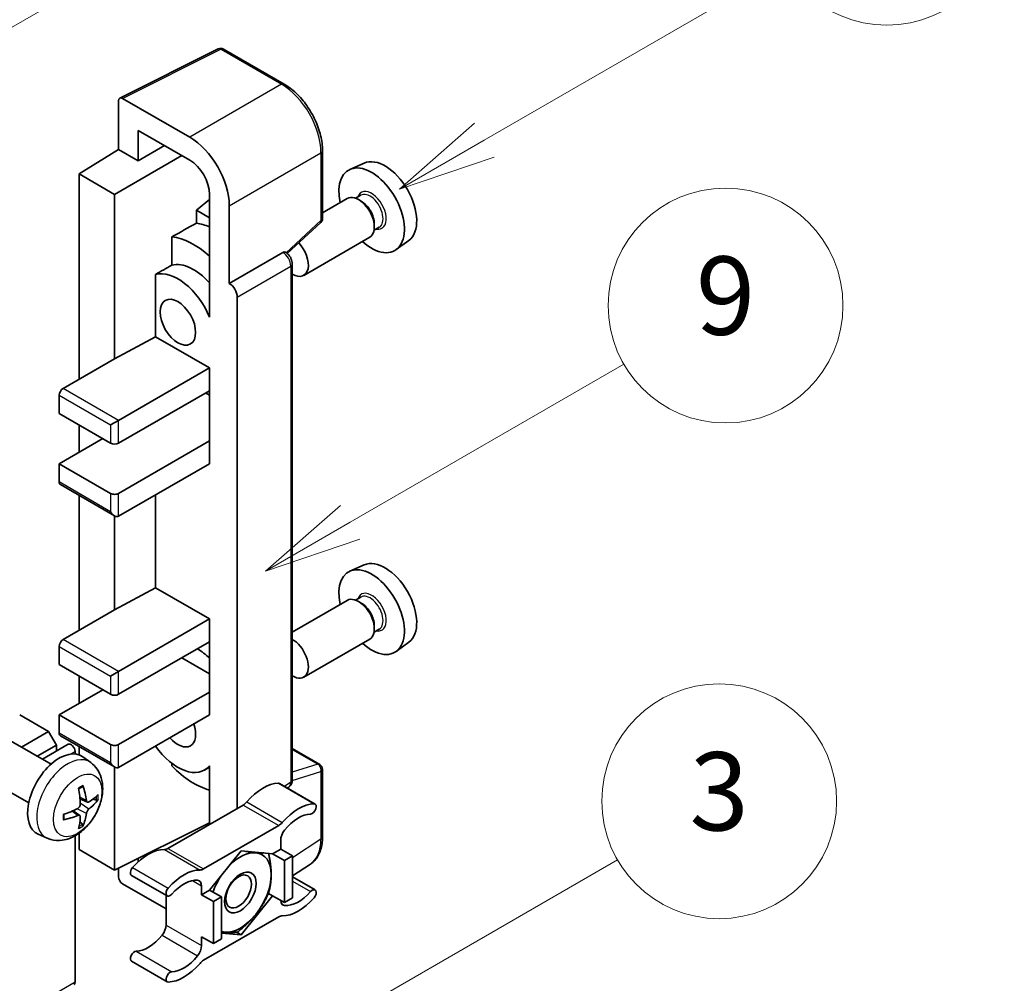
# Model space of a CAD drawing. Units: millimetres. Extents: x 10 to 8487, y -22 to 1102.
# Drawn here: x 527 to 628, y 751 to 849 of the extents above; entities that cross this region are included whole.
import ezdxf

# ---------------------------------------------------------------- set-up
doc = ezdxf.new("R2010")
doc.units = ezdxf.units.MM
doc.layers.add('Symbol (TK)', color=100, linetype='Continuous', lineweight=18, true_color=0x00ff3f)
doc.layers.add('Visible (ISO)', color=7, linetype='Continuous', lineweight=35)
doc.layers.add('Visible Narrow (ISO)', color=7, linetype='Continuous', lineweight=25)
doc.styles.add('Note Text (TK2)', font='MS PGothic.ttf')

# ---------------------------------------------------------------- blocks, each defined once
blk = doc.blocks.new('バルーン3')
at = {"layer": 'Symbol (TK)', "color": 100, "true_color": 0x00ff40}
for p, q in [((152.194, 212.98), (159.185, 217.017)), ((151.944, 213.413), (150.028, 211.73)), ((152.194, 212.98), (150.028, 211.73)), ((150.028, 211.73), (152.444, 212.547))]:
    blk.add_line(p, q, dxfattribs=at)
at = {"layer": 'Symbol (TK)'}
blk.add_circle((161.783, 218.517), 3, dxfattribs=at)
at = {"layer": 'Symbol (TK)', "color": 7, "insert": (161.783, 218.511), "char_height": 2, "attachment_point": 5, "style": 'Note Text (TK2)'}
blk.add_mtext('9', dxfattribs=at)
blk = doc.blocks.new('バルーン9')
at = {"layer": 'Symbol (TK)', "color": 100, "true_color": 0x00ff40}
for p, q in [((146.059, 196.869), (159.023, 204.354)), ((145.809, 197.302), (143.894, 195.619)), ((146.059, 196.869), (143.894, 195.619)), ((143.894, 195.619), (146.309, 196.436))]:
    blk.add_line(p, q, dxfattribs=at)
at = {"layer": 'Symbol (TK)'}
blk.add_circle((161.621, 205.854), 3, dxfattribs=at)
at = {"layer": 'Symbol (TK)', "color": 7, "insert": (161.621, 205.848), "char_height": 2, "attachment_point": 5, "style": 'Note Text (TK2)'}
blk.add_mtext('3', dxfattribs=at)
blk = doc.blocks.new('バルーン10')
at = {"layer": 'Symbol (TK)', "color": 100, "true_color": 0x00ff40}
for p, q in [((155.619, 222.74), (163.307, 227.179)), ((155.369, 223.174), (153.454, 221.49)), ((155.619, 222.74), (153.454, 221.49)), ((153.454, 221.49), (155.869, 222.307))]:
    blk.add_line(p, q, dxfattribs=at)
at = {"layer": 'Symbol (TK)'}
blk.add_circle((165.905, 228.679), 3, dxfattribs=at)
at = {"layer": 'Symbol (TK)', "color": 7, "insert": (165.905, 228.673), "char_height": 2, "attachment_point": 5, "style": 'Note Text (TK2)'}
blk.add_mtext('13', dxfattribs=at)
blk = doc.blocks.new('バルーン12')
at = {"layer": 'Symbol (TK)', "color": 100, "true_color": 0x00ff40}
for p, q in [((140.96, 224.132), (150.446, 229.609)), ((140.71, 224.565), (138.795, 222.882)), ((140.96, 224.132), (138.795, 222.882)), ((138.795, 222.882), (141.21, 223.699))]:
    blk.add_line(p, q, dxfattribs=at)
at = {"layer": 'Symbol (TK)'}
blk.add_circle((153.044, 231.109), 3, dxfattribs=at)
at = {"layer": 'Symbol (TK)', "color": 7, "insert": (153.044, 231.091), "char_height": 2, "attachment_point": 5, "style": 'Note Text (TK2)'}
blk.add_mtext('2', dxfattribs=at)

msp = doc.modelspace()

# ---------------------------------------------------------------- linework, layer by layer
at = {"layer": 'Visible (ISO)'}
for p, q in [((537.5293, 841.1465), (547.586, 846.169)), ((554.3205, 842.5769), (548.127, 846.1527)), ((544.6765, 837.1453), (537.8047, 841.1127)), ((537.4009, 840.8795), (537.4009, 835.9099)), ((539.4224, 834.7428), (539.4224, 837.8444)), ((539.4224, 837.8444), (544.674, 834.8124)), ((539.4224, 834.7428), (542.1085, 836.2936)), ((533.3603, 833.4141), (537.4009, 835.9099)), ((536.9968, 831.3146), (543.8646, 835.2797)), ((537.4009, 835.9099), (539.4224, 834.7428)), ((558.2406, 828.8685), (558.2406, 835.7872)), ((562.494, 834.5091), (561.0406, 833.8658)), ((536.9968, 831.3146), (533.3603, 833.4141)), ((533.3603, 833.4141), (533.3603, 812.4185)), ((536.9968, 814.5181), (536.9968, 831.3146)), ((546.6931, 831.3153), (546.6931, 820.1156)), ((562.1563, 831.2213), (561.6223, 830.913)), ((546.6931, 830.7947), (545.3603, 829.6962)), ((548.7146, 822.2165), (548.7146, 830.151)), ((560.7765, 830.8866), (558.2406, 829.4224)), ((562.2022, 830.61), (561.9193, 830.7733)), ((546.6931, 828.9267), (545.3603, 829.6962)), ((545.3603, 829.6962), (545.3603, 828.3671)), ((554.63, 825.2767), (558.0573, 828.4492)), ((563.5356, 828.3005), (563.5356, 827.9739)), ((564.042, 827.9552), (563.508, 827.6469)), ((542.8512, 826.9785), (542.8512, 824.0798)), ((563.0622, 826.9276), (556.3224, 823.0364)), ((567.0581, 826.6038), (565.7744, 825.6667)), ((548.7146, 822.2165), (554.1875, 825.3763)), ((554.4596, 825.3964), (554.4497, 825.4022)), ((555.1492, 771.4694), (555.1492, 824.2021)), ((541.1786, 823.1319), (541.1786, 816.7695)), ((548.7151, 822.2162), (548.7146, 822.2165)), ((546.6926, 820.1159), (546.6931, 820.1162)), ((546.6931, 820.1156), (546.6926, 820.1159)), ((546.6926, 820.1159), (546.6926, 818.7789)), ((549.5227, 768.561), (549.5227, 820.8173)), ((536.9968, 814.5181), (541.1786, 816.7695)), ((541.1786, 816.7695), (546.6943, 813.5849)), ((531.744, 811.4854), (536.9968, 814.5181)), ((537.4009, 808.2194), (546.6943, 813.5849)), ((546.6943, 813.5849), (546.6943, 811.2521)), ((537.4009, 805.8865), (546.6943, 811.2521)), ((546.2902, 811.0188), (546.6926, 810.7865)), ((546.6926, 811.2511), (546.6926, 806.1208)), ((531.34, 810.7855), (531.34, 808.9192)), ((531.34, 808.9192), (536.5928, 805.8865)), ((536.5928, 807.7528), (537.4009, 808.2194)), ((533.3603, 807.7528), (533.3603, 804.9534)), ((531.34, 803.787), (535.7847, 806.3531)), ((537.4009, 800.7543), (546.6943, 806.1198)), ((546.6926, 806.1208), (546.6943, 806.1198)), ((546.6943, 806.1198), (546.6943, 803.787)), ((536.5928, 800.7543), (531.34, 803.787)), ((531.34, 803.787), (531.34, 801.9207)), ((537.4009, 798.4214), (546.6943, 803.787)), ((531.4583, 801.6591), (536.9968, 798.4614)), ((533.3603, 800.561), (533.3603, 786.7572)), ((541.1786, 800.6024), (541.1786, 791.1081)), ((536.9968, 788.8567), (536.9968, 798.4614)), ((562.494, 793.4509), (561.0406, 792.8077)), ((536.9968, 788.8567), (541.1786, 791.1081)), ((541.1786, 791.1081), (546.6943, 787.9236)), ((560.7765, 789.8284), (555.1492, 786.5795)), ((562.1563, 790.1632), (561.6223, 789.8549)), ((531.744, 785.824), (536.9968, 788.8567)), ((562.2022, 789.5519), (561.9193, 789.7152)), ((537.4009, 782.5581), (546.6943, 787.9236)), ((546.6943, 787.9236), (546.6943, 785.5908)), ((564.042, 786.8971), (563.508, 786.5888)), ((563.5356, 787.2424), (563.5356, 786.9158)), ((563.0622, 785.8695), (556.3224, 781.9783)), ((531.34, 785.1242), (531.34, 783.2579)), ((537.4009, 780.2252), (546.6943, 785.5908)), ((546.6926, 785.5898), (546.6926, 780.4595)), ((567.0581, 785.5457), (565.7744, 784.6086)), ((543.8659, 783.9578), (546.6926, 782.3258)), ((531.34, 783.2579), (536.5928, 780.2252)), ((533.3603, 782.0915), (533.3603, 779.2921)), ((536.5928, 782.0915), (537.4009, 782.5581)), ((531.34, 778.1256), (535.7847, 780.6918)), ((537.4009, 775.0929), (546.6943, 780.4585)), ((546.6926, 780.4595), (546.6943, 780.4585)), ((546.6943, 780.4585), (546.6943, 778.1256)), ((530.249, 776.4227), (527.2994, 778.1256)), ((536.5928, 775.0929), (531.34, 778.1256)), ((531.34, 778.1256), (531.34, 776.2594)), ((537.4009, 772.7601), (546.6943, 778.1256)), ((527.484, 774.8263), (530.249, 776.4227)), ((531.0571, 775.023), (530.249, 776.4227)), ((531.4583, 775.9978), (536.9968, 772.8001)), ((530.5034, 773.083), (526.365, 775.4723)), ((529.1002, 773.8931), (531.0571, 775.023)), ((529.6198, 773.5932), (532.2665, 775.1212)), ((531.0571, 774.4231), (531.0571, 775.023)), ((533.3603, 774.8997), (533.3603, 774.0408)), ((532.9562, 774.1263), (532.9562, 774.3931)), ((534.5624, 773.2467), (533.7627, 773.8304)), ((555.1492, 774.6795), (557.9548, 773.0596)), ((536.9968, 762.2623), (536.9968, 772.8001)), ((542.8512, 773.1691), (542.8512, 772.9022)), ((546.6926, 772.7894), (546.1761, 772.4912)), ((546.6926, 772.9337), (546.6926, 771.5967)), ((558.2406, 765.6461), (558.2406, 772.5647)), ((528.2176, 769.1241), (524.0793, 771.5134)), ((546.6926, 771.5967), (546.6931, 771.5964)), ((546.6931, 771.5964), (546.6931, 766.9273)), ((553.8491, 771.1078), (557.4856, 769.0082)), ((554.6475, 770.6468), (554.7843, 770.7373)), ((534.2202, 769.205), (533.4574, 769.5426)), ((534.7763, 769.5083), (535.1371, 769.4206)), ((550.1268, 768.9097), (542.4537, 764.4797)), ((533.4346, 767.8442), (532.7608, 768.336)), ((533.7063, 766.9423), (533.4499, 767.2109)), ((536.9968, 762.2623), (546.6931, 767.1048)), ((546.0902, 762.3801), (553.7634, 766.8102)), ((530.1054, 765.527), (529.2001, 765.9277)), ((532.9562, 750.8313), (532.9562, 765.7659)), ((533.3603, 766.023), (533.3603, 764.3618)), ((553.9674, 765.3117), (553.9674, 764.4085)), ((533.3603, 764.3618), (536.9968, 762.2623)), ((549.9268, 764.2219), (546.7075, 760.217)), ((553.1461, 763.9343), (549.9268, 764.2219)), ((553.9674, 764.4085), (553.1461, 763.9343)), ((553.1461, 763.9343), (554.3583, 763.2345)), ((553.9674, 764.4085), (555.1796, 763.7087)), ((554.3583, 763.2345), (555.1796, 763.7087)), ((555.1796, 763.7087), (555.1796, 759.4162)), ((539.4224, 763.1253), (539.4224, 763.4737)), ((554.3583, 758.942), (554.3583, 763.2345)), ((555.1796, 761.6621), (557.0081, 762.8705)), ((537.4009, 762.4641), (537.4009, 761.5621)), ((538.7314, 761.7198), (542.368, 759.6202)), ((537.8047, 760.8627), (542.2496, 758.2964)), ((545.8862, 759.7428), (545.8862, 760.646)), ((555.1796, 761.57), (557.4856, 760.2387)), ((542.2496, 759.6886), (542.2496, 756.6467)), ((546.7075, 760.217), (545.8862, 759.7428)), ((545.8862, 759.7428), (547.0984, 759.043)), ((546.7075, 760.217), (547.9196, 759.5171)), ((549.9268, 755.637), (553.1461, 759.6419)), ((552.7244, 759.8854), (553.1461, 759.6419)), ((553.1461, 759.6419), (554.3583, 758.942)), ((547.0984, 759.043), (547.9196, 759.5171)), ((547.0984, 754.7505), (547.0984, 759.043)), ((547.9196, 759.5171), (547.9196, 755.2247)), ((555.1796, 759.4162), (554.3583, 758.942)), ((553.7634, 757.4788), (546.0902, 753.0487)), ((547.9196, 755.8163), (549.9268, 755.637)), ((549.4385, 755.9189), (549.9268, 755.637)), ((545.8862, 755.4504), (547.0984, 754.7505)), ((545.8862, 754.5472), (545.8862, 755.4504)), ((547.9196, 755.2247), (547.0984, 754.7505)), ((538.7314, 752.9502), (542.368, 750.8507))]:
    msp.add_line(p, q, dxfattribs=at)
for centre, start, end in [((547.8413, 845.6578), 60, 116.538708), ((557.6691, 828.8685), 312.789481, 0), ((557.6691, 772.5647), 0, 60)]:
    msp.add_arc(centre, 0.5714, start, end, dxfattribs=at)
for centre, major_axis, ratio, start_param, end_param in [((537.8052, 840.6455), (-0.2861, 0.4955), 0.5766475, 5.49839613, 7.06797448), ((544.6715, 832.4796), (2.8571, -4.9487), 0.5780539, 0.78600715, 2.3555855), ((564.6346, 830.4747), (-2.2864, 3.9602), 0.57735027, 3.20349601, 6.22128195), ((544.6715, 832.4796), (1.4286, -2.4744), 0.5780539, 0.78600715, 2.3555855), ((563.2608, 829.6816), (2.3714, -4.1074), 0.57735027, 5.21524242, 10.49272085), ((561.9193, 828.9071), (-1.1429, 1.9795), 0.57735027, 3.14159265, 6.28318531), ((562.2022, 829.0704), (0.9429, -1.6331), 0.57735027, 0.78539816, 2.35619449), ((608.846, 856.0002), (-179.599, -96.8078), 0.03019869, 5.05735747, 5.07233245), ((547.5024, 820.5835), (-4.2857, 7.4231), 0.57735027, 5.63172375, 5.85903195), ((545.0781, 819.1838), (4.2857, -7.4231), 0.57735027, 2.0864725, 2.73241428), ((555.1796, 825.0159), (1.1429, -1.9795), 0.57735027, 5.47896434, 8.23821578), ((554.1739, 824.9015), (-0.2712, -0.5032), 0.55686057, 3.12531633, 3.87580791), ((608.846, 856.0002), (-113.7461, -61.3116), 0.03019869, 5.31498469, 5.33315467), ((545.0781, 819.1838), (-2.7143, 4.7013), 0.57735027, 5.06353528, 6.11665917), ((543.4618, 818.2506), (-2.7143, 4.7013), 0.57735027, 4.49744439, 6.13482916), ((548.7141, 821.283), (0.5714, -0.9897), 0.5780539, 0.78600715, 2.3555855), ((531.744, 811.0188), (-0.2857, -0.4949), 0.57735027, 3.92699082, 5.49778714), ((536.9968, 806.1198), (0.5714, 0), 0.57735027, 3.92699082, 5.49778714), ((531.744, 802.154), (-0.2857, -0.4949), 0.57735027, 5.49778714, 6.28318531), ((536.9968, 800.9876), (-0.5714, 0), 0.57735027, 0.78539816, 2.35619449), ((536.9968, 799.1213), (-0.4041, 0.6999), 0.57735027, 1.57079633, 3.14159265), ((564.6346, 789.4166), (-2.2864, 3.9602), 0.57735027, 3.20349601, 6.22128195), ((563.2608, 788.6235), (2.3714, -4.1074), 0.57735027, 5.21524242, 10.49272085), ((561.9193, 787.849), (-1.1429, 1.9795), 0.57735027, 3.14159265, 6.28318531), ((562.2022, 788.0123), (0.9429, -1.6331), 0.57735027, 0.78539816, 2.35619449), ((531.744, 785.3575), (-0.2857, -0.4949), 0.57735027, 3.92699082, 5.49778714), ((555.1796, 783.9578), (1.1429, -1.9795), 0.57735027, 5.47896434, 8.6582026), ((545.0781, 778.1256), (4.2857, -7.4231), 0.57735027, 2.08655682, 2.29157027), ((536.9968, 780.4585), (0.5714, 0), 0.57735027, 3.92699082, 5.49778714), ((543.4618, 777.1925), (1.2857, -2.2269), 0.57735027, 5.03207624, 7.53429437), ((531.744, 776.4927), (-0.2857, -0.4949), 0.57735027, 5.49778714, 6.28318531), ((532.5522, 774.6264), (-0.2857, 0.4949), 0.57735027, 3.92699082, 6.28318531), ((536.9968, 775.3262), (-0.5714, 0), 0.57735027, 0.78539816, 2.35619449), ((543.4618, 777.1925), (2.7143, -4.7013), 0.57735027, 4.86180895, 6.4981299), ((531.34, 769.9607), (-2.2857, -3.959), 0.57735027, 3.0796893, 6.34508866), ((536.9968, 773.46), (-0.4041, 0.6999), 0.57735027, 1.57079633, 3.14159265), ((545.0781, 778.1256), (-4.2857, 7.4231), 0.57735027, 1.9799747, 2.62591648), ((528.4894, 771.4695), (-4.4679, 5.9326), 0.59526289, 3.96282307, 4.20180736), ((552.1491, 766.4206), (2.5821, 4.4724), 0.57735027, 0.3348503, 1.25603492), ((553.5633, 770.6129), (0.2857, 0.4949), 0.57735027, 0, 0.3348503), ((528.7151, 771.5998), (2.9332, -6.8231), 0.55353421, 0.95931878, 1.19830308), ((528.5965, 771.4077), (-7.4236, -0.2184), 0.49462411, 2.44776077, 2.68674507), ((528.5965, 771.6683), (7.4226, -0.2509), 0.65417299, 5.62601221, 5.86499651), ((550.1268, 769.8429), (-0.5714, -0.9897), 0.57735027, 0.78539816, 1.25603492), ((555.7857, 764.321), (2.5821, 4.4724), 0.57735027, 0.3348503, 1.25603492), ((557.1999, 768.5134), (0.2857, 0.4949), 0.57735027, 3.47644296, 6.61803561), ((528.608, 771.4144), (-7.3756, -0.8713), 0.55353421, 1.94328958, 2.18227387), ((528.608, 771.6749), (7.3717, -0.903), 0.59526289, 5.2229706, 5.46195489), ((528.7151, 771.6131), (3.5227, -6.5382), 0.49462411, 0.45484759, 0.69383188), ((528.4894, 771.4828), (-3.9286, 6.3027), 0.65417299, 3.55978145, 3.79876575), ((555.7857, 764.321), (2.0107, 3.4827), 0.57735027, 0.3348503, 1.30470435), ((553.7634, 767.7433), (0.5714, 0.9897), 0.57735027, 3.92699082, 4.39762758), ((554.7755, 765.7783), (-0.5714, -0.9897), 0.57735027, 4.44629701, 5.49778714), ((540.4314, 759.6553), (2.5821, 4.4724), 0.57735027, 0.3147614, 1.23594602), ((542.4537, 765.4128), (-0.5714, -0.9897), 0.57735027, 0.3147614, 0.78539816), ((549.846, 759.9761), (2.2286, 3.86), 0.57735027, 0.26179939, 1.14412614), ((549.846, 759.9761), (2.2286, 3.86), 0.57735027, 5.49778714, 6.54498469), ((539.0171, 762.2147), (-0.2857, -0.4949), 0.57735027, 4.37753868, 6.28318531), ((544.0679, 757.5558), (2.5821, 4.4724), 0.57735027, 0.3147614, 1.23594602), ((546.0902, 763.3132), (-0.5714, -0.9897), 0.57735027, 0.3147614, 0.78539816), ((549.846, 759.9761), (-2.2286, -3.86), 0.57735027, 4.61546039, 5.02261486), ((549.846, 759.9761), (2.2286, 3.86), 0.57735027, 4.45058959, 5.49778714), ((537.8052, 761.3293), (-0.2857, 0.4949), 0.5780539, 0.78600715, 2.3555855), ((544.0679, 757.5558), (2.0107, 3.4827), 0.57735027, 0.26609197, 1.23594602), ((545.0781, 760.1795), (0.5714, 0.9897), 0.57735027, 5.49778714, 6.54927728), ((542.6537, 760.1151), (-0.2857, -0.4949), 0.57735027, 4.37753868, 7.51913133), ((555.7857, 762.3031), (-2.0107, -3.4827), 0.57735027, 0.26609197, 1.23594602), ((557.1999, 759.7438), (0.2857, 0.4949), 0.57735027, 4.37753868, 7.51913133), ((554.7755, 759.6794), (-0.5714, -0.9897), 0.57735027, 5.54738288, 6.54927728), ((555.7857, 762.3031), (-2.5821, -4.4724), 0.57735027, 0.3147614, 1.23594602), ((549.846, 759.9761), (-2.2286, -3.86), 0.57735027, 0.26179939, 1.30899694), ((541.4415, 756.1801), (-0.5714, -0.9897), 0.57735027, 1.30470435, 2.35619449), ((553.7634, 756.5456), (0.5714, 0.9897), 0.57735027, 0.3147614, 0.78539816), ((540.4314, 757.6374), (-2.0107, -3.4827), 0.57735027, 0.3348503, 1.30470435), ((549.846, 759.9761), (-2.2286, -3.86), 0.57735027, 0.12781036, 0.26179939), ((539.0171, 753.4451), (0.2857, 0.4949), 0.57735027, 0.3348503, 3.14159265), ((545.0781, 754.0806), (0.5714, 0.9897), 0.57735027, 4.44629701, 5.49778714), ((544.0679, 755.5379), (-2.5821, -4.4724), 0.57735027, 0.3348503, 1.25603492), ((544.0679, 755.5379), (-2.0107, -3.4827), 0.57735027, 0.3348503, 1.30470435), ((546.0902, 752.1156), (-0.5714, -0.9897), 0.57735027, 3.92699082, 4.39762758), ((542.6537, 751.3455), (-0.2857, -0.4949), 0.57735027, 3.47644296, 6.61803561), ((532.5522, 751.0646), (0.2857, -0.4949), 0.57735027, 0, 0.78539816)]:
    msp.add_ellipse(centre, major_axis=major_axis, ratio=ratio, start_param=start_param, end_param=end_param, dxfattribs=at)
for centre, major_axis in [((543.4618, 818.2506), (-1.2857, 2.2269)), ((549.846, 759.9761), (-1.1428, -1.9794)), ((549.6692, 760.0782), (-0.9263, -1.6044))]:
    msp.add_ellipse(centre, major_axis=major_axis, ratio=0.57735027, dxfattribs=at)
for points, knots in [([(558.2406, 835.7872), (558.2406, 836.0329), (558.2239, 836.2852), (558.1587, 836.7982), (558.1102, 837.059), (557.9832, 837.5838), (557.9047, 837.8479), (557.7197, 838.374), (557.6133, 838.636), (557.3749, 839.1525), (557.243, 839.407), (556.9566, 839.903), (556.8022, 840.1445), (556.474, 840.6092), (556.3003, 840.8324), (555.9372, 841.2557), (555.7478, 841.4557), (555.3568, 841.8281), (555.1552, 842.0004), (554.7435, 842.3134), (554.5333, 842.454), (554.3205, 842.5769)], [-0.78478918, -0.78478918, -0.78478918, -0.78478918, -0.62783134, -0.62783134, -0.47087351, -0.47087351, -0.31391567, -0.31391567, -0.15695784, -0.15695784, 0, 0, 0.15695784, 0.15695784, 0.31391567, 0.31391567, 0.47087351, 0.47087351, 0.62783134, 0.62783134, 0.78478918, 0.78478918, 0.78478918, 0.78478918]), ([(555.1492, 824.2021), (555.1492, 824.3028), (555.1359, 824.3991), (555.0909, 824.585), (555.0591, 824.6744), (554.9799, 824.8459), (554.9326, 824.9279), (554.8236, 825.0822), (554.7621, 825.1545), (554.6236, 825.2864), (554.5468, 825.3461), (554.4596, 825.3964)], [-0.78478918, -0.78478918, -0.78478918, -0.78478918, -0.47087351, -0.47087351, -0.15695784, -0.15695784, 0.15695784, 0.15695784, 0.47087351, 0.47087351, 0.78478918, 0.78478918, 0.78478918, 0.78478918]), ([(534.5624, 773.2467), (534.8204, 773.0584), (535.0395, 772.8268), (535.4053, 772.2978), (535.5398, 771.9974), (535.7427, 771.3178), (535.7846, 770.9388), (535.7764, 770.101), (535.6988, 769.6451), (535.4333, 768.7387), (535.2387, 768.2898), (534.7572, 767.451), (534.4715, 767.0608), (533.8129, 766.3592), (533.4399, 766.0476), (532.6125, 765.5646), (532.1598, 765.3832), (531.275, 765.2671), (530.8686, 765.2828), (530.3454, 765.4309), (530.2238, 765.4746), (530.1054, 765.527)], [5.5596905, 5.5596905, 5.5596905, 5.5596905, 5.76465035, 5.76465035, 5.99724023, 5.99724023, 6.29459763, 6.29459763, 6.66985758, 6.66985758, 7.06428247, 7.06428247, 7.45411883, 7.45411883, 7.84838663, 7.84838663, 8.22269251, 8.22269251, 8.4943548, 8.4943548, 8.57747644, 8.57747644, 8.57747644, 8.57747644]), ([(533.3161, 770.5472), (533.3334, 770.5595), (533.3508, 770.5715), (533.3985, 770.6035), (533.4287, 770.6229), (533.4892, 770.6596), (533.5193, 770.677), (533.5794, 770.7098), (533.6093, 770.7252), (533.6689, 770.7539), (533.6985, 770.7673), (533.7279, 770.7796)], [4.599557922, 4.599557922, 4.599557922, 4.599557922, 4.630897721, 4.630897721, 4.685414191, 4.685414191, 4.739930661, 4.739930661, 4.794447131, 4.794447131, 4.848963601, 4.848963601, 4.848963601, 4.848963601]), ([(533.7539, 770.8907), (533.7587, 770.8764), (533.7617, 770.8606), (533.763, 770.8338), (533.7605, 770.8185), (533.7513, 770.7974), (533.7429, 770.7877), (533.7319, 770.7814), (533.73, 770.7805), (533.7279, 770.7796)], [0.0145600729, 0.0145600729, 0.0145600729, 0.0145600729, 0.0187226824, 0.0187226824, 0.0234298311, 0.0234298311, 0.0280690561, 0.0280690561, 0.028985175, 0.028985175, 0.028985175, 0.028985175]), ([(554.7843, 770.7373), (554.8394, 770.7736), (554.8891, 770.8169), (554.974, 770.9112), (555.0093, 770.962), (555.0663, 771.0651), (555.088, 771.1175), (555.1208, 771.2209), (555.1319, 771.2721), (555.1461, 771.3722), (555.1492, 771.4213), (555.1492, 771.4694)], [0.03486413, 0.03486413, 0.03486413, 0.03486413, 0.184849139, 0.184849139, 0.334834148, 0.334834148, 0.484819157, 0.484819157, 0.634804167, 0.634804167, 0.784789176, 0.784789176, 0.784789176, 0.784789176]), ([(533.4914, 769.0122), (533.4929, 768.9704), (533.4872, 768.9228), (533.46, 768.8284), (533.4386, 768.7816), (533.388, 768.7009), (533.3555, 768.6616), (533.2932, 768.6061), (533.265, 768.5865), (533.2371, 768.5717)], [0, 0, 0, 0, 0.0125039067, 0.0125039067, 0.0250078135, 0.0250078135, 0.0375277995, 0.0375277995, 0.0466766392, 0.0466766392, 0.0466766392, 0.0466766392]), ([(534.3728, 769.2274), (534.3429, 769.2084), (534.3105, 769.1964), (534.2499, 769.1927), (534.2216, 769.2011), (534.1759, 769.2331), (534.1554, 769.2588), (534.1302, 769.3163), (534.1227, 769.3445), (534.1185, 769.3743)], [0, 0, 0, 0, 0.0124997785, 0.0124997785, 0.0249995571, 0.0249995571, 0.0375236714, 0.0375236714, 0.0466766062, 0.0466766062, 0.0466766062, 0.0466766062]), ([(535.3128, 769.4671), (535.3058, 769.4575), (535.295, 769.4477), (535.2711, 769.4325), (535.2533, 769.425), (535.2204, 769.4167), (535.1996, 769.4144), (535.1677, 769.4151), (535.1513, 769.4171), (535.1371, 769.4206)], [0.0145600729, 0.0145600729, 0.0145600729, 0.0145600729, 0.0187226824, 0.0187226824, 0.0234298311, 0.0234298311, 0.0280690561, 0.0280690561, 0.0318102328, 0.0318102328, 0.0318102328, 0.0318102328]), ([(531.8248, 767.4832), (531.8207, 767.5148), (531.8175, 767.5472), (531.8126, 767.6131), (531.8109, 767.6467), (531.8093, 767.7152), (531.8093, 767.75), (531.8109, 767.8207), (531.8125, 767.8566), (531.8164, 767.9138), (531.8181, 767.9349), (531.8201, 767.9561)], [3.005018033, 3.005018033, 3.005018033, 3.005018033, 3.059534503, 3.059534503, 3.114050973, 3.114050973, 3.168567443, 3.168567443, 3.223083913, 3.223083913, 3.254423712, 3.254423712, 3.254423712, 3.254423712]), ([(533.2371, 767.8476), (533.274, 767.8626), (533.3124, 767.8712), (533.3805, 767.8705), (533.4103, 767.8612), (533.455, 767.8299), (533.4728, 767.8058), (533.4897, 767.7531), (533.4926, 767.7275), (533.4914, 767.7008)], [0, 0, 0, 0, 0.0124997785, 0.0124997785, 0.0249995571, 0.0249995571, 0.0375236714, 0.0375236714, 0.0466766062, 0.0466766062, 0.0466766062, 0.0466766062]), ([(534.1185, 768.0628), (534.124, 768.1006), (534.1357, 768.1447), (534.1704, 768.2348), (534.1934, 768.2807), (534.2429, 768.3621), (534.2727, 768.403), (534.3267, 768.4632), (534.3503, 768.4855), (534.3728, 768.5034)], [0, 0, 0, 0, 0.0125039067, 0.0125039067, 0.0250078135, 0.0250078135, 0.0375277995, 0.0375277995, 0.0466766392, 0.0466766392, 0.0466766392, 0.0466766392]), ([(531.8247, 767.4832), (531.825, 767.481), (531.8252, 767.4788), (531.8252, 767.4662), (531.821, 767.4541), (531.8073, 767.4355), (531.7954, 767.4258), (531.7715, 767.4134), (531.7563, 767.4082), (531.7415, 767.4052)], [0.0455535579, 0.0455535579, 0.0455535579, 0.0455535579, 0.0464696768, 0.0464696768, 0.0511089018, 0.0511089018, 0.0558160505, 0.0558160505, 0.05997866, 0.05997866, 0.05997866, 0.05997866]), ([(533.7063, 766.9423), (533.7164, 766.9317), (533.7263, 766.9186), (533.7429, 766.8913), (533.7513, 766.8721), (533.7605, 766.8395), (533.763, 766.8203), (533.7617, 766.792), (533.7587, 766.7778), (533.7539, 766.767)], [0.0427285001, 0.0427285001, 0.0427285001, 0.0427285001, 0.0464696768, 0.0464696768, 0.0511089018, 0.0511089018, 0.0558160505, 0.0558160505, 0.05997866, 0.05997866, 0.05997866, 0.05997866]), ([(557.0081, 762.8705), (557.1733, 762.9797), (557.3243, 763.1106), (557.5919, 763.4074), (557.7084, 763.5732), (557.906, 763.9312), (557.9872, 764.1235), (558.1155, 764.5284), (558.1628, 764.7411), (558.2253, 765.1825), (558.2406, 765.4113), (558.2406, 765.6461)], [0.03486413, 0.03486413, 0.03486413, 0.03486413, 0.184849139, 0.184849139, 0.334834148, 0.334834148, 0.484819157, 0.484819157, 0.634804167, 0.634804167, 0.784789176, 0.784789176, 0.784789176, 0.784789176])]:
    msp.add_open_spline(points, degree=3, knots=knots, dxfattribs=at)
for points, weights in [([(550.3818, 764.1812), (550.9668, 764.0782), (551.4218, 764.0376)], [1.01800238819, 1.02327901516, 1]), ([(551.4218, 764.0376), (551.8768, 763.9969), (552.2538, 764.014)], [1, 1.02327901516, 1.01800238819]), ([(552.7352, 763.971), (552.9977, 762.7396), (552.9977, 761.7957)], [1.00244138127, 1.03669215065, 1]), ([(552.9977, 761.7957), (552.9977, 760.8206), (552.7162, 759.8571)], [1, 1.0379548493, 1]), ([(552.7162, 759.8571), (552.1532, 758.644), (551.4218, 757.7342)], [1, 1.0379548493, 1]), ([(551.4218, 757.7342), (550.6905, 756.8244), (549.5645, 755.9364)], [1, 1.0379548493, 1]), ([(548.2701, 755.9146), (548.1024, 755.9296), (547.9196, 755.9526)], [1, 1.0084565982, 1.01314482137]), ([(549.5645, 755.9364), (549.0015, 755.8493), (548.2701, 755.9146)], [1, 1.0379548493, 1])]:
    msp.add_rational_spline(points, weights, degree=2, dxfattribs=at)
at = {"layer": 'Visible Narrow (ISO)'}
for p, q in [((537.8047, 841.1127), (547.8554, 846.1322)), ((547.8554, 846.1322), (554.0489, 842.5564)), ((554.0489, 842.5564), (544.6765, 837.1453)), ((548.7146, 830.151), (558.087, 835.5622)), ((558.087, 835.5622), (558.087, 828.6435)), ((558.087, 828.6435), (554.5309, 825.3517)), ((554.188, 825.376), (548.7151, 822.2162)), ((554.1875, 825.3763), (554.188, 825.376)), ((549.5227, 820.8173), (554.9957, 823.9771)), ((554.9957, 823.9771), (554.9957, 771.2444)), ((537.4009, 808.2194), (531.744, 811.4854)), ((531.34, 810.7855), (536.5928, 807.7528)), ((537.4009, 805.8865), (537.4009, 808.2194)), ((536.5928, 807.7528), (536.5928, 805.8865)), ((536.5928, 798.888), (531.34, 801.9207)), ((536.5928, 800.7543), (536.5928, 798.888)), ((537.4009, 798.4214), (537.4009, 800.7543)), ((537.4009, 782.5581), (531.744, 785.824)), ((531.34, 785.1242), (536.5928, 782.0915)), ((536.5928, 782.0915), (536.5928, 780.2252)), ((537.4009, 780.2252), (537.4009, 782.5581)), ((536.5928, 773.2267), (531.34, 776.2594)), ((536.5928, 775.0929), (536.5928, 773.2267)), ((537.4009, 772.7601), (537.4009, 775.0929)), ((532.4648, 774.1094), (532.9562, 774.3931)), ((555.1492, 774.5874), (557.7694, 773.0746)), ((557.7694, 773.0746), (555.1492, 772.2555)), ((555.1481, 771.421), (558.087, 772.3397)), ((558.087, 772.3397), (558.087, 765.4211)), ((553.7393, 771.1345), (557.3758, 769.0349)), ((554.9957, 771.2444), (554.3507, 770.8182)), ((534.1185, 769.3743), (533.4418, 769.6989)), ((534.3728, 768.5034), (533.4879, 769.0986)), ((550.1268, 768.9097), (553.7634, 766.8102)), ((550.4933, 769.2228), (554.1298, 767.1232)), ((533.2371, 767.8476), (532.6176, 768.2713)), ((534.1185, 768.0628), (533.1606, 768.5316)), ((558.087, 765.4211), (555.1796, 763.4995)), ((542.0872, 764.3695), (545.7238, 762.27)), ((542.4537, 764.4797), (546.0902, 762.3801)), ((538.8412, 762.5331), (542.4777, 760.4335)), ((544.95, 761.1865), (545.8862, 760.646)), ((555.1796, 761.127), (557.0239, 760.0622)), ((554.0739, 758.8113), (554.3745, 758.6378)), ((542.2496, 756.6467), (545.8862, 754.5472)), ((541.8426, 755.6016), (545.4791, 753.502)), ((539.1931, 753.9667), (542.8296, 751.8671)), ((373.3521, 658.6839), (532.9562, 750.8313))]:
    msp.add_line(p, q, dxfattribs=at)
for centre, major_axis, ratio, start_param, end_param in [((547.8413, 845.6578), (-0.2553, 0.5112), 0.5766475, 5.53326026, 6.28318531), ((547.8413, 845.6578), (0.2857, 0.4949), 0.57735027, 0, 0.75049158), ((554.0348, 842.082), (0.2857, 0.4949), 0.57735027, 0, 0.75049158), ((554.0304, 837.8829), (2.8571, -4.9487), 0.58194065, 0.78600715, 2.3555855), ((557.6691, 835.7872), (0.5714, 0), 0.57735027, 5.53269373, 6.28318531), ((563.2608, 829.6816), (1.0571, -1.831), 0.57735027, 5.81390035, 9.89406292), ((563.0992, 829.5883), (-0.9429, 1.6331), 0.57735027, 3.14159265, 6.28318531), ((557.6691, 828.8685), (0.3882, -0.4193), 0.43528024, 0, 0.66685618), ((557.6691, 828.8685), (0.5714, 0), 0.57735027, 5.53269373, 6.28318531), ((554.1739, 824.9015), (0.2857, 0.4949), 0.57735027, 0, 0.75049158), ((554.1734, 824.435), (0.5714, -0.9897), 0.59748767, 0.78600715, 2.3555855), ((554.5777, 824.2021), (0.5714, 0), 0.57735027, 5.53269373, 6.28318531), ((563.2608, 788.6235), (1.0571, -1.831), 0.57735027, 5.81390035, 9.89406292), ((563.0992, 788.5301), (-0.9429, 1.6331), 0.57735027, 3.14159265, 6.28318531), ((532.1957, 769.4666), (2.2328, 3.8673), 0.57735027, 6.22128195, 9.48668132), ((557.6691, 772.5647), (0.2857, 0.4949), 0.57735027, 0, 0.53459435), ((557.6691, 772.5647), (0.1705, -0.5454), 0.72169311, 0.93474524, 2.49688001), ((557.6691, 772.5647), (0.5714, 0), 0.57735027, 5.53269373, 6.28318531), ((533.5271, 768.6979), (-1.2728, -2.2045), 0.57735027, 3.80068814, 4.05329349), ((554.1734, 771.7034), (0.6012, -0.9723), 0.57699899, 0.01744269, 0.76736774), ((554.5777, 771.4694), (0.5714, 0), 0.57735027, 5.53269373, 6.28318531), ((533.4775, 768.7266), (-1.1847, -2.0519), 0.57735027, 2.21917009, 2.42536283), ((533.5271, 768.6979), (1.2728, 2.2045), 0.57735027, 5.37148447, 5.62408982), ((533.5271, 768.6979), (-1.2728, -2.2045), 0.57735027, 5.37148447, 5.62408982), ((533.5271, 768.6979), (1.2728, 2.2045), 0.57735027, 3.80068814, 4.05329349), ((533.4775, 768.7266), (-1.1847, -2.0519), 0.57735027, 0.71622982, 0.92242257), ((554.0304, 767.7521), (2.8898, -4.9363), 0.57677384, 0.03138662, 0.78131167), ((557.6691, 765.6461), (0.5714, 0), 0.57735027, 5.53269373, 6.28318531)]:
    msp.add_ellipse(centre, major_axis=major_axis, ratio=ratio, start_param=start_param, end_param=end_param, dxfattribs=at)
msp.add_ellipse((533.2229, 768.8736), major_axis=(-1.7536, -3.0374), ratio=0.57735027, dxfattribs=at)

# ---------------------------------------------------------------- block references
at = {"layer": 'Symbol (TK)', "xscale": 4, "yscale": 4, "zscale": 4}
for name in ['バルーン12', 'バルーン10', 'バルーン3', 'バルーン9']:
    msp.add_blockref(name, (-47.7094, -54.1161), dxfattribs=at)

doc.saveas('drawing.dxf')
